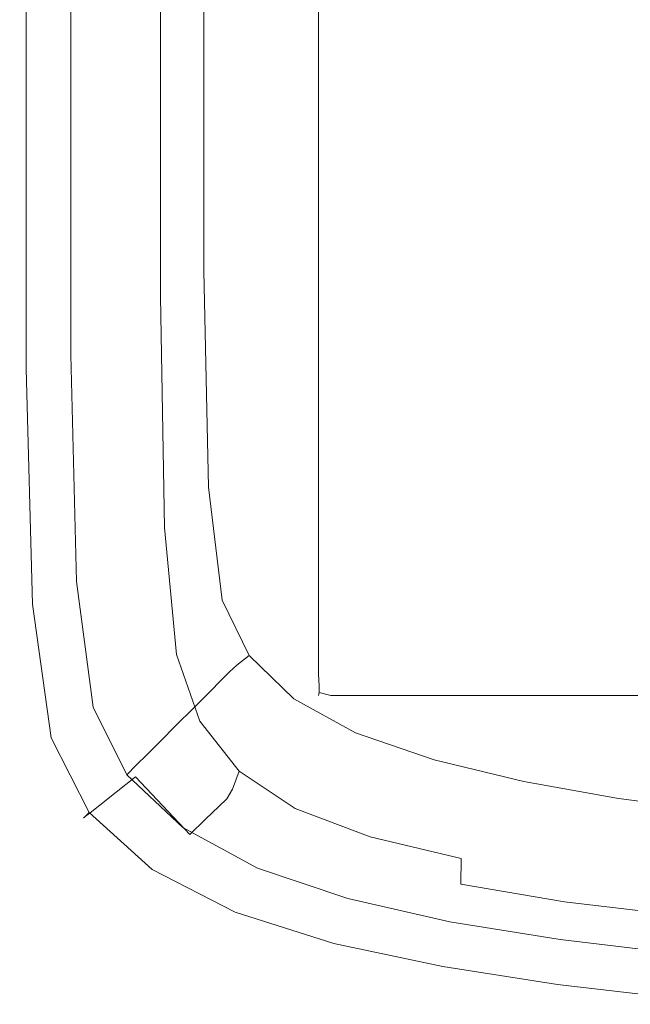
# Model space of a CAD drawing. Extents: x -5 to 305, y -480 to 0.
# Drawn here: x -3 to 35, y -479 to -419 of the extents above; entities that cross this region are included whole.
import ezdxf

# ---------------------------------------------------------------- set-up
doc = ezdxf.new("R2010")
doc.units = 0
doc.header["$LTSCALE"] = 500
doc.header["$MEASUREMENT"] = 0
doc.layers.add('PEKA_CARGO_TWORZYWO', color=7, linetype='Continuous')

msp = doc.modelspace()

# ---------------------------------------------------------------- linework, layer by layer
at = {"layer": 'PEKA_CARGO_TWORZYWO', "lineweight": 0}
for points, invisible_edges in [([(15, -458.5, 34), (15, -458.5, 41), (15, -21.5, 41), (15, -21.5, 34)], 15), ([(15.2, -21.5, 33.251), (15.2, -458.5, 33.251), (15, -458.5, 34), (15, -21.5, 34)], 15), ([(15.2, -458.5, 41.749), (15.2, -21.5, 41.749), (15, -21.5, 41), (15, -458.5, 41)], 15), ([(15.751, -21.5, 32.7), (15.751, -458.5, 32.7), (15.2, -458.5, 33.251), (15.2, -21.5, 33.251)], 15), ([(15.751, -458.5, 42.3), (15.751, -21.5, 42.3), (15.2, -21.5, 41.749), (15.2, -458.5, 41.749)], 15), ([(16.5, -21.5, 32.5), (16.5, -458.5, 32.5), (15.751, -458.5, 32.7), (15.751, -21.5, 32.7)], 11), ([(16.5, -458.5, 42.5), (16.5, -21.5, 42.5), (15.751, -21.5, 42.3), (15.751, -458.5, 42.3)], 11), ([(123.5, -21.5, 42.5), (16.5, -21.5, 42.5), (16.5, -458.5, 42.5), (123.5, -458.5, 42.5)], 15), ([(16.5, -21.5, 32.5), (123.5, -21.5, 32.5), (123.5, -458.5, 32.5), (16.5, -458.5, 32.5)], 15), ([(7.734, -433.86, 47.891), (7.734, -411.959, 47.891), (7.188, -412.139, 53.281), (7.188, -434.043, 53.281)], 15), ([(7.734, -433.86, 47.891), (8.75, -433.896, 45.781), (8.75, -411.948, 45.781), (7.734, -411.959, 47.891)], 13), ([(8.75, -433.896, 45.781), (10.625, -434.116, 45.391), (10.625, -412.058, 45.391), (8.75, -411.948, 45.781)], 15), ([(5.938, -435.215, 80.156), (6.719, -434.482, 63.516), (6.719, -412.534, 63.516), (5.938, -413.193, 80.156)], 15), ([(7.188, -434.043, 53.281), (7.188, -412.139, 53.281), (6.719, -412.534, 63.516), (6.719, -434.482, 63.516)], 15), ([(13.75, -434.482, 45.156), (13.75, -412.241, 45.156), (10.625, -412.058, 45.391), (10.625, -434.116, 45.391)], 15), ([(17.891, -434.934, 45.039), (17.891, -412.467, 45.039), (13.75, -412.241, 45.156), (13.75, -434.482, 45.156)], 15), ([(17.891, -434.934, 45.039), (22.813, -435.41, 45), (22.813, -412.705, 45), (17.891, -412.467, 45.039)], 15), ([(4.531, -435.605, 48.438), (3.828, -436.045, 55.156), (3.828, -413.315, 55.156), (4.531, -412.92, 48.438)], 15), ([(5.156, -435.422, 44.805), (4.531, -435.605, 48.438), (4.531, -412.92, 48.438), (5.156, -412.74, 44.805)], 15), ([(4.961, -436.106, 99.961), (5.938, -435.215, 80.156), (5.938, -413.193, 80.156), (4.961, -413.991, 99.961)], 15), ([(5.156, -435.422, 44.805), (5.156, -412.74, 44.805), (6.094, -412.729, 43.281), (6.094, -435.459, 43.281)], 11), ([(6.094, -435.459, 43.281), (6.094, -412.729, 43.281), (7.734, -412.839, 42.891), (7.734, -435.679, 42.891)], 15), ([(10.469, -436.045, 42.656), (7.734, -435.679, 42.891), (7.734, -412.839, 42.891), (10.469, -413.022, 42.656)], 15), ([(14.219, -436.497, 42.539), (10.469, -436.045, 42.656), (10.469, -413.022, 42.656), (14.219, -413.248, 42.539)], 15), ([(22.813, -435.41, 45), (28.281, -435.85, 45), (28.281, -412.925, 45), (22.813, -412.705, 45)], 15), ([(34.063, -436.191, 45), (34.063, -413.096, 45), (28.281, -412.925, 45), (28.281, -435.85, 45)], 15), ([(39.961, -436.448, 45), (39.961, -413.224, 45), (34.063, -413.096, 45), (34.063, -436.191, 45)], 15), ([(2.656, -436.777, 65.938), (2.656, -413.975, 65.938), (3.828, -413.315, 55.156), (3.828, -436.045, 55.156)], 15), ([(14.219, -436.497, 42.539), (14.219, -413.248, 42.539), (18.906, -413.486, 42.5), (18.906, -436.973, 42.5)], 15), ([(18.906, -436.973, 42.5), (18.906, -413.486, 42.5), (24.453, -413.706, 42.5), (24.453, -437.412, 42.5)], 15), ([(30.781, -437.754, 42.5), (24.453, -437.412, 42.5), (24.453, -413.706, 42.5), (30.781, -413.877, 42.5)], 15), ([(1.25, -437.656, 79.297), (1.25, -414.766, 79.297), (2.656, -413.975, 65.938), (2.656, -436.777, 65.938)], 15), ([(4.961, -436.106, 99.961), (4.961, -413.991, 99.961), (3.906, -414.8, 119.688), (3.906, -437.021, 119.688)], 15), ([(37.5, -438.01, 42.5), (30.781, -437.754, 42.5), (30.781, -413.877, 42.5), (37.5, -414.005, 42.5)], 15), ([(1.25, -437.656, 79.297), (-0.156, -438.535, 93.75), (-0.156, -415.557, 93.75), (1.25, -414.766, 79.297)], 15), ([(3.906, -437.021, 119.688), (3.906, -414.8, 119.688), (2.891, -415.496, 136.094), (2.891, -437.827, 136.094)], 15), ([(-0.156, -438.535, 93.75), (-1.328, -439.268, 107.812), (-1.328, -416.216, 107.812), (-0.156, -415.557, 93.75)], 15), ([(2.031, -438.389, 145.937), (2.891, -437.827, 136.094), (2.891, -415.496, 136.094), (2.031, -415.952, 145.937)], 15), ([(1.289, -438.767, 150.859), (2.031, -438.389, 145.937), (2.031, -415.952, 145.937), (1.289, -416.229, 150.859)], 15), ([(-2.383, -439.927, 130.234), (-2.383, -416.809, 130.234), (-2.031, -416.611, 120), (-2.031, -439.707, 120)], 15), ([(-1.719, -439.756, 152.344), (-1.719, -416.753, 152.344), (-2.109, -416.814, 152.109), (-2.109, -439.878, 152.109)], 15), ([(-2.031, -439.707, 120), (-2.031, -416.611, 120), (-1.328, -416.216, 107.812), (-1.328, -439.268, 107.812)], 15), ([(-1.211, -439.597, 152.461), (-1.211, -416.674, 152.461), (-1.719, -416.753, 152.344), (-1.719, -439.756, 152.344)], 15), ([(-1.211, -439.597, 152.461), (-0.625, -439.414, 152.5), (-0.625, -416.582, 152.5), (-1.211, -416.674, 152.461)], 15), ([(-0.625, -439.414, 152.5), (0, -439.219, 152.5), (0, -416.484, 152.5), (-0.625, -416.582, 152.5)], 15), ([(0.625, -439.023, 152.5), (0.625, -416.387, 152.5), (0, -416.484, 152.5), (0, -439.219, 152.5)], 15), ([(1.289, -438.767, 150.859), (1.289, -416.229, 150.859), (0.625, -416.387, 152.5), (0.625, -439.023, 152.5)], 11), ([(-2.383, -439.927, 130.234), (-2.5, -440, 138.437), (-2.5, -416.875, 138.437), (-2.383, -416.809, 130.234)], 15), ([(-2.461, -439.988, 150.664), (-2.461, -416.869, 150.664), (-2.5, -416.875, 148.437), (-2.5, -440, 148.437)], 15), ([(-2.5, -440, 148.437), (-2.5, -416.875, 148.437), (-2.5, -416.875, 144.531), (-2.5, -440, 144.531)], 15), ([(-2.5, -440, 138.437), (-2.5, -440, 144.531), (-2.5, -416.875, 144.531), (-2.5, -416.875, 138.437)], 15), ([(-2.461, -439.988, 150.664), (-2.344, -439.951, 151.719), (-2.344, -416.851, 151.719), (-2.461, -416.869, 150.664)], 15), ([(-2.344, -439.951, 151.719), (-2.109, -439.878, 152.109), (-2.109, -416.814, 152.109), (-2.344, -416.851, 151.719)], 13), ([(7.5, -447.3, 53.281), (7.188, -434.043, 53.281), (6.719, -434.482, 63.516), (7.031, -447.761, 63.516)], 15), ([(8.038, -447.093, 47.894), (7.734, -433.86, 47.891), (7.188, -434.043, 53.281), (7.5, -447.3, 53.281)], 15), ([(8.038, -447.093, 47.894), (9.028, -447.086, 45.796), (8.75, -433.896, 45.781), (7.734, -433.86, 47.891)], 13), ([(9.028, -447.086, 45.796), (10.846, -447.353, 45.418), (10.625, -434.116, 45.391), (8.75, -433.896, 45.781)], 15), ([(13.872, -447.965, 45.191), (13.75, -434.482, 45.156), (10.625, -434.116, 45.391), (10.846, -447.353, 45.418)], 15), ([(6.25, -448.53, 80.156), (7.031, -447.761, 63.516), (6.719, -434.482, 63.516), (5.938, -435.215, 80.156)], 15), ([(17.921, -448.749, 45.077), (17.891, -434.934, 45.039), (13.75, -434.482, 45.156), (13.872, -447.965, 45.191)], 15), ([(5.274, -449.473, 99.961), (6.25, -448.53, 80.156), (5.938, -435.215, 80.156), (4.961, -436.106, 99.961)], 15), ([(17.921, -448.749, 45.077), (22.813, -449.531, 45.039), (22.813, -435.41, 45), (17.891, -434.934, 45.039)], 15), ([(22.813, -449.531, 45.039), (28.281, -450.234, 45.039), (28.281, -435.85, 45), (22.813, -435.41, 45)], 15), ([(4.812, -449.8, 48.438), (4.12, -450.261, 55.156), (3.828, -436.045, 55.156), (4.531, -435.605, 48.438)], 15), ([(5.424, -449.585, 44.808), (4.812, -449.8, 48.438), (4.531, -435.605, 48.438), (5.156, -435.422, 44.805)], 15), ([(5.424, -449.585, 44.808), (5.156, -435.422, 44.805), (6.094, -435.459, 43.281), (6.337, -449.556, 43.296)], 11), ([(6.337, -449.556, 43.296), (6.094, -435.459, 43.281), (7.734, -435.679, 42.891), (7.928, -449.808, 42.918)], 15), ([(10.575, -450.435, 42.691), (7.928, -449.808, 42.918), (7.734, -435.679, 42.891), (10.469, -436.045, 42.656)], 15), ([(34.063, -450.781, 45.039), (34.063, -436.191, 45), (28.281, -435.85, 45), (28.281, -450.234, 45.039)], 15), ([(2.966, -451.03, 65.938), (2.656, -436.777, 65.938), (3.828, -436.045, 55.156), (4.12, -450.261, 55.156)], 15), ([(5.274, -449.473, 99.961), (4.961, -436.106, 99.961), (3.906, -437.021, 119.688), (4.221, -450.454, 119.688)], 15), ([(14.245, -451.241, 42.577), (10.575, -450.435, 42.691), (10.469, -436.045, 42.656), (14.219, -436.497, 42.539)], 15), ([(14.245, -451.241, 42.577), (14.219, -436.497, 42.539), (18.906, -436.973, 42.5), (18.906, -452.031, 42.539)], 15), ([(39.961, -451.191, 45.039), (39.961, -436.448, 45), (34.063, -436.191, 45), (34.063, -450.781, 45.039)], 15), ([(1.582, -451.953, 79.297), (1.25, -437.656, 79.297), (2.656, -436.777, 65.938), (2.966, -451.03, 65.938)], 15), ([(4.221, -450.454, 119.688), (3.906, -437.021, 119.688), (2.891, -437.827, 136.094), (3.209, -451.34, 136.094)], 15), ([(18.906, -452.031, 42.539), (18.906, -436.973, 42.5), (24.453, -437.412, 42.5), (24.453, -452.734, 42.539)], 15), ([(1.582, -451.953, 79.297), (0.198, -452.876, 93.75), (-0.156, -438.535, 93.75), (1.25, -437.656, 79.297)], 15), ([(30.781, -453.281, 42.539), (24.453, -452.734, 42.539), (24.453, -437.412, 42.5), (30.781, -437.754, 42.5)], 15), ([(37.5, -453.691, 42.539), (30.781, -453.281, 42.539), (30.781, -437.754, 42.5), (37.5, -438.01, 42.5)], 15), ([(1.622, -452.482, 150.859), (2.356, -451.997, 145.937), (2.031, -438.389, 145.937), (1.289, -438.767, 150.859)], 15), ([(2.356, -451.997, 145.937), (3.209, -451.34, 136.094), (2.891, -437.827, 136.094), (2.031, -438.389, 145.937)], 15), ([(0.198, -452.876, 93.75), (-0.956, -453.645, 107.812), (-1.328, -439.268, 107.812), (-0.156, -438.535, 93.75)], 15), ([(1.622, -452.482, 150.859), (1.289, -438.767, 150.859), (0.625, -439.023, 152.5), (0.967, -452.852, 152.5)], 11), ([(-1.648, -454.106, 120), (-2.031, -439.707, 120), (-1.328, -439.268, 107.812), (-0.956, -453.645, 107.812)], 15), ([(-0.84, -453.77, 152.461), (-1.211, -439.597, 152.461), (-1.719, -439.756, 152.344), (-1.34, -454.023, 152.344)], 15), ([(-0.84, -453.77, 152.461), (-0.264, -453.477, 152.5), (-0.625, -439.414, 152.5), (-1.211, -439.597, 152.461)], 15), ([(-0.264, -453.477, 152.5), (0.352, -453.164, 152.5), (0, -439.219, 152.5), (-0.625, -439.414, 152.5)], 15), ([(0.967, -452.852, 152.5), (0.625, -439.023, 152.5), (0, -439.219, 152.5), (0.352, -453.164, 152.5)], 15), ([(-1.994, -454.337, 130.234), (-2.109, -454.414, 138.437), (-2.5, -440, 138.437), (-2.383, -439.927, 130.234)], 15), ([(-2.071, -454.395, 150.664), (-2.461, -439.988, 150.664), (-2.5, -440, 148.437), (-2.109, -454.414, 148.437)], 15), ([(-2.109, -454.414, 148.437), (-2.5, -440, 148.437), (-2.5, -440, 144.531), (-2.109, -454.414, 144.531)], 15), ([(-2.109, -454.414, 138.437), (-2.109, -454.414, 144.531), (-2.5, -440, 144.531), (-2.5, -440, 138.437)], 15), ([(-2.071, -454.395, 150.664), (-1.956, -454.336, 151.719), (-2.344, -439.951, 151.719), (-2.461, -439.988, 150.664)], 15), ([(-1.994, -454.337, 130.234), (-2.383, -439.927, 130.234), (-2.031, -439.707, 120), (-1.648, -454.106, 120)], 15), ([(-1.956, -454.336, 151.719), (-1.725, -454.219, 152.109), (-2.109, -439.878, 152.109), (-2.344, -439.951, 151.719)], 13), ([(-1.34, -454.023, 152.344), (-1.719, -439.756, 152.344), (-2.109, -439.878, 152.109), (-1.725, -454.219, 152.109)], 15), ([(7.5, -447.3, 53.281), (7.031, -447.761, 63.516), (7.969, -455, 63.516), (8.438, -454.531, 53.281)], 15), ([(8.038, -447.093, 47.894), (7.5, -447.3, 53.281), (8.438, -454.531, 53.281), (8.95, -454.237, 47.906)], 15), ([(8.038, -447.093, 47.894), (8.95, -454.237, 47.906), (9.861, -453.98, 45.842), (9.028, -447.086, 45.796)], 11), ([(9.028, -447.086, 45.796), (9.861, -453.98, 45.842), (11.51, -454.124, 45.501), (10.846, -447.353, 45.418)], 15), ([(13.872, -447.965, 45.191), (10.846, -447.353, 45.418), (11.51, -454.124, 45.501), (14.236, -455.035, 45.295)], 15), ([(6.25, -448.53, 80.156), (7.188, -455.781, 80.156), (7.969, -455, 63.516), (7.031, -447.761, 63.516)], 15), ([(17.921, -448.749, 45.077), (13.872, -447.965, 45.191), (14.236, -455.035, 45.295), (18.012, -456.273, 45.191)], 15), ([(5.274, -449.473, 99.961), (6.213, -456.746, 99.961), (7.188, -455.781, 80.156), (6.25, -448.53, 80.156)], 15), ([(17.921, -448.749, 45.077), (18.012, -456.273, 45.191), (22.813, -457.402, 45.156), (22.813, -449.531, 45.039)], 15), ([(4.812, -449.8, 48.438), (5.654, -457.969, 48.438), (4.995, -458.438, 55.156), (4.12, -450.261, 55.156)], 15), ([(5.274, -449.473, 99.961), (4.221, -450.454, 119.688), (5.166, -457.764, 119.688), (6.213, -456.746, 99.961)], 15), ([(5.424, -449.585, 44.808), (6.227, -457.644, 44.82), (5.654, -457.969, 48.438), (4.812, -449.8, 48.438)], 15), ([(5.424, -449.585, 44.808), (6.337, -449.556, 43.296), (7.066, -457.296, 43.342), (6.227, -457.644, 44.82)], 13), ([(6.337, -449.556, 43.296), (7.928, -449.808, 42.918), (8.509, -457.38, 43.001), (7.066, -457.296, 43.342)], 15), ([(10.575, -450.435, 42.691), (10.894, -458.351, 42.795), (8.509, -457.38, 43.001), (7.928, -449.808, 42.918)], 15), ([(22.813, -449.531, 45.039), (22.813, -457.402, 45.156), (28.281, -458.369, 45.156), (28.281, -450.234, 45.039)], 15), ([(2.966, -451.03, 65.938), (4.12, -450.261, 55.156), (4.995, -458.438, 55.156), (3.896, -459.219, 65.937)], 15), ([(34.063, -450.781, 45.039), (28.281, -450.234, 45.039), (28.281, -458.369, 45.156), (34.063, -459.121, 45.156)], 15), ([(1.582, -451.953, 79.297), (2.966, -451.03, 65.938), (3.896, -459.219, 65.937), (2.578, -460.156, 79.297)], 15), ([(4.221, -450.454, 119.688), (3.209, -451.34, 136.094), (4.165, -458.706, 136.094), (5.166, -457.764, 119.688)], 15), ([(14.245, -451.241, 42.577), (14.325, -459.68, 42.691), (10.894, -458.351, 42.795), (10.575, -450.435, 42.691)], 15), ([(39.961, -451.191, 45.039), (34.063, -450.781, 45.039), (34.063, -459.121, 45.156), (39.961, -459.685, 45.156)], 15), ([(2.356, -451.997, 145.937), (3.33, -459.443, 145.937), (4.165, -458.706, 136.094), (3.209, -451.34, 136.094)], 15), ([(14.245, -451.241, 42.577), (18.906, -452.031, 42.539), (18.906, -460.84, 42.656), (14.325, -459.68, 42.691)], 15), ([(1.582, -451.953, 79.297), (2.578, -460.156, 79.297), (1.26, -461.094, 93.75), (0.198, -452.876, 93.75)], 15), ([(1.622, -452.482, 150.859), (2.62, -460.027, 150.859), (3.33, -459.443, 145.937), (2.356, -451.997, 145.937)], 15), ([(18.906, -452.031, 42.539), (24.453, -452.734, 42.539), (24.453, -461.807, 42.656), (18.906, -460.84, 42.656)], 15), ([(1.622, -452.482, 150.859), (0.967, -452.852, 152.5), (1.992, -460.508, 152.5), (2.62, -460.027, 150.859)], 13), ([(30.781, -453.281, 42.539), (30.781, -462.559, 42.656), (24.453, -461.807, 42.656), (24.453, -452.734, 42.539)], 15), ([(0.198, -452.876, 93.75), (1.26, -461.094, 93.75), (0.161, -461.875, 107.812), (-0.956, -453.645, 107.812)], 15), ([(-0.264, -453.477, 152.5), (0.82, -461.367, 152.5), (1.406, -460.938, 152.5), (0.352, -453.164, 152.5)], 15), ([(0.967, -452.852, 152.5), (0.352, -453.164, 152.5), (1.406, -460.938, 152.5), (1.992, -460.508, 152.5)], 15), ([(37.5, -453.691, 42.539), (37.5, -463.123, 42.656), (30.781, -462.559, 42.656), (30.781, -453.281, 42.539)], 15), ([(-1.34, -454.023, 152.344), (-1.725, -454.219, 152.109), (-0.571, -462.388, 152.109), (-0.205, -462.119, 152.344)], 15), ([(-1.648, -454.106, 120), (-0.956, -453.645, 107.812), (0.161, -461.875, 107.812), (-0.498, -462.344, 120)], 15), ([(-0.84, -453.77, 152.461), (-1.34, -454.023, 152.344), (-0.205, -462.119, 152.344), (0.271, -461.77, 152.461)], 15), ([(-0.84, -453.77, 152.461), (0.271, -461.77, 152.461), (0.82, -461.367, 152.5), (-0.264, -453.477, 152.5)], 15), ([(8.95, -454.237, 47.906), (10.768, -457.952, 47.913), (11.51, -457.357, 45.872), (9.861, -453.98, 45.842)], 11), ([(9.861, -453.98, 45.842), (11.51, -457.357, 45.872), (12.407, -456.638, 45.613), (11.51, -454.124, 45.501)], 15), ([(-1.994, -454.337, 130.234), (-0.828, -462.578, 130.234), (-0.938, -462.656, 138.437), (-2.109, -454.414, 138.437)], 15), ([(-2.071, -454.395, 150.664), (-2.109, -454.414, 148.437), (-0.938, -462.656, 148.437), (-0.901, -462.629, 150.664)], 15), ([(-2.109, -454.414, 148.437), (-2.109, -454.414, 144.531), (-0.938, -462.656, 144.531), (-0.938, -462.656, 148.437)], 15), ([(-2.109, -454.414, 138.437), (-0.938, -462.656, 138.437), (-0.938, -462.656, 144.531), (-2.109, -454.414, 144.531)], 15), ([(-2.071, -454.395, 150.664), (-0.901, -462.629, 150.664), (-0.791, -462.549, 151.719), (-1.956, -454.336, 151.719)], 15), ([(-1.994, -454.337, 130.234), (-1.648, -454.106, 120), (-0.498, -462.344, 120), (-0.828, -462.578, 130.234)], 15), ([(-1.956, -454.336, 151.719), (-0.791, -462.549, 151.719), (-0.571, -462.388, 152.109), (-1.725, -454.219, 152.109)], 11), ([(8.438, -454.531, 53.281), (7.969, -455, 63.516), (9.844, -458.828, 63.516), (10.313, -458.359, 53.281)], 15), ([(8.95, -454.237, 47.906), (8.438, -454.531, 53.281), (10.313, -458.359, 53.281), (10.768, -457.952, 47.913)], 15), ([(14.236, -455.035, 45.295), (11.51, -454.124, 45.501), (12.407, -456.638, 45.613), (14.479, -458.206, 45.501)], 15), ([(7.188, -455.781, 80.156), (9.062, -459.609, 80.156), (9.844, -458.828, 63.516), (7.969, -455, 63.516)], 13), ([(18.012, -456.273, 45.191), (14.236, -455.035, 45.295), (14.479, -458.206, 45.501), (18.073, -459.91, 45.418)], 15), ([(6.213, -456.746, 99.961), (8.092, -460.58, 99.961), (9.062, -459.609, 80.156), (7.188, -455.781, 80.156)], 13), ([(18.012, -456.273, 45.191), (18.073, -459.91, 45.418), (22.813, -461.357, 45.391), (22.813, -457.402, 45.156)], 15), ([(6.213, -456.746, 99.961), (5.166, -457.764, 119.688), (7.056, -461.616, 119.688), (8.092, -460.58, 99.961)], 11), ([(14.236, -459.996, 45.842), (14.479, -458.206, 45.501), (12.407, -456.638, 45.613), (11.51, -457.357, 45.872)], 15), ([(6.227, -457.644, 44.82), (7.066, -457.296, 43.342), (8.509, -461.354, 43.372), (7.829, -462.116, 44.827)], 13), ([(7.066, -457.296, 43.342), (8.509, -457.38, 43.001), (9.294, -460.411, 43.113), (8.509, -461.354, 43.372)], 15), ([(10.894, -458.351, 42.795), (11.107, -462.204, 43.001), (9.294, -460.411, 43.113), (8.509, -457.38, 43.001)], 15), ([(13.793, -460.897, 47.906), (14.236, -459.996, 45.842), (11.51, -457.357, 45.872), (10.768, -457.952, 47.913)], 9), ([(22.813, -457.402, 45.156), (22.813, -461.357, 45.391), (28.281, -462.544, 45.391), (28.281, -458.369, 45.156)], 15), ([(5.166, -457.764, 119.688), (4.165, -458.706, 136.094), (6.077, -462.595, 136.094), (7.056, -461.616, 119.688)], 11), ([(5.654, -457.969, 48.438), (7.339, -462.578, 48.438), (6.746, -463.047, 55.156), (4.995, -458.438, 55.156)], 15), ([(6.227, -457.644, 44.82), (7.829, -462.116, 44.827), (7.339, -462.578, 48.438), (5.654, -457.969, 48.438)], 15), ([(13.793, -460.897, 47.906), (10.768, -457.952, 47.913), (10.313, -458.359, 53.281), (13.438, -461.406, 53.281)], 13), ([(18.012, -462.064, 45.796), (18.073, -459.91, 45.418), (14.479, -458.206, 45.501), (14.236, -459.996, 45.842)], 15), ([(3.33, -459.443, 145.937), (5.278, -463.394, 145.937), (6.077, -462.595, 136.094), (4.165, -458.706, 136.094)], 13), ([(3.896, -459.219, 65.937), (4.995, -458.438, 55.156), (6.746, -463.047, 55.156), (5.757, -463.828, 65.938)], 15), ([(12.188, -462.656, 80.156), (12.969, -461.875, 63.516), (9.844, -458.828, 63.516), (9.062, -459.609, 80.156)], 15), ([(13.438, -461.406, 53.281), (10.313, -458.359, 53.281), (9.844, -458.828, 63.516), (12.969, -461.875, 63.516)], 13), ([(14.325, -459.68, 42.691), (14.378, -464.074, 42.918), (11.107, -462.204, 43.001), (10.894, -458.351, 42.795)], 15), ([(15, -458.5, 34), (15.2, -458.5, 33.251), (15.395, -459.217, 33.283), (15.2, -459.249, 34)], 15), ([(15, -458.5, 41), (15.2, -459.249, 41), (15.395, -459.217, 41.717), (15.2, -458.5, 41.749)], 15), ([(15.2, -459.249, 34), (15.2, -459.249, 41), (15, -458.5, 41), (15, -458.5, 34)], 15), ([(15.2, -458.5, 33.251), (15.751, -458.5, 32.7), (15.783, -459.217, 32.895), (15.395, -459.217, 33.283)], 15), ([(15.751, -458.5, 42.3), (15.2, -458.5, 41.749), (15.395, -459.217, 41.717), (15.783, -459.217, 42.105)], 15), ([(16.5, -458.5, 32.5), (16.5, -459.249, 32.7), (15.783, -459.217, 32.895), (15.751, -458.5, 32.7)], 11), ([(16.5, -458.5, 42.5), (15.751, -458.5, 42.3), (15.783, -459.217, 42.105), (16.5, -459.249, 42.3)], 13), ([(16.5, -458.5, 32.5), (123.5, -458.5, 32.5), (123.5, -459.249, 32.7), (16.5, -459.249, 32.7)], 15), ([(123.5, -458.5, 42.5), (16.5, -458.5, 42.5), (16.5, -459.249, 42.3), (123.5, -459.249, 42.3)], 15), ([(34.063, -459.121, 45.156), (28.281, -458.369, 45.156), (28.281, -462.544, 45.391), (34.063, -463.467, 45.391)], 15), ([(2.578, -460.156, 79.297), (3.896, -459.219, 65.937), (5.757, -463.828, 65.938), (4.57, -464.766, 79.297)], 15), ([(15.751, -459.8, 34), (15.2, -459.249, 34), (15.395, -459.217, 33.283), (15.783, -459.605, 33.283)], 15), ([(15.2, -459.249, 41), (15.751, -459.8, 41), (15.783, -459.605, 41.717), (15.395, -459.217, 41.717)], 15), ([(15.751, -459.8, 34), (15.751, -459.8, 41), (15.2, -459.249, 41), (15.2, -459.249, 34)], 15), ([(15.395, -459.217, 33.283), (15.783, -459.217, 32.895), (15.783, -459.605, 33.283), (15.395, -459.217, 33.283)], 15), ([(15.395, -459.217, 41.717), (15.783, -459.605, 41.717), (15.783, -459.217, 42.105), (15.395, -459.217, 41.717)], 15), ([(16.5, -459.249, 32.7), (16.5, -459.8, 33.251), (15.783, -459.605, 33.283), (15.783, -459.217, 32.895)], 9), ([(16.5, -459.8, 41.749), (16.5, -459.249, 42.3), (15.783, -459.217, 42.105), (15.783, -459.605, 41.717)], 11), ([(16.5, -459.249, 32.7), (123.5, -459.249, 32.7), (123.5, -459.8, 33.251), (16.5, -459.8, 33.251)], 11), ([(123.5, -459.249, 42.3), (16.5, -459.249, 42.3), (16.5, -459.8, 41.749), (123.5, -459.8, 41.749)], 11), ([(39.961, -459.685, 45.156), (34.063, -459.121, 45.156), (34.063, -463.467, 45.391), (39.961, -464.159, 45.391)], 15), ([(2.62, -460.027, 150.859), (1.992, -460.508, 152.5), (4.043, -464.629, 152.5), (4.615, -464.056, 150.859)], 9), ([(2.62, -460.027, 150.859), (4.615, -464.056, 150.859), (5.278, -463.394, 145.937), (3.33, -459.443, 145.937)], 13), ([(11.223, -463.63, 99.961), (12.188, -462.656, 80.156), (9.062, -459.609, 80.156), (8.092, -460.58, 99.961)], 15), ([(17.844, -463.202, 47.894), (18.012, -462.064, 45.796), (14.236, -459.996, 45.842), (13.793, -460.897, 47.906)], 13), ([(14.325, -459.68, 42.691), (18.906, -460.84, 42.656), (18.906, -465.576, 42.891), (14.378, -464.074, 42.918)], 15), ([(16.5, -460, 34), (15.751, -459.8, 34), (15.783, -459.605, 33.283), (16.5, -459.8, 33.251)], 13), ([(16.5, -460, 41), (16.5, -459.8, 41.749), (15.783, -459.605, 41.717), (15.751, -459.8, 41)], 9), ([(16.5, -460, 34), (16.5, -460, 41), (15.751, -459.8, 41), (15.751, -459.8, 34)], 11), ([(16.5, -459.8, 33.251), (123.5, -459.8, 33.251), (123.5, -460, 34), (16.5, -460, 34)], 15), ([(123.5, -459.8, 41.749), (16.5, -459.8, 41.749), (16.5, -460, 41), (123.5, -460, 41)], 15), ([(123.5, -460, 34), (123.5, -460, 41), (16.5, -460, 41), (16.5, -460, 34)], 15), ([(18.012, -462.064, 45.796), (22.813, -463.73, 45.781), (22.813, -461.357, 45.391), (18.073, -459.91, 45.418)], 15), ([(2.578, -460.156, 79.297), (4.57, -464.766, 79.297), (3.384, -465.703, 93.75), (1.26, -461.094, 93.75)], 13), ([(1.992, -460.508, 152.5), (1.406, -460.938, 152.5), (3.516, -465.156, 152.5), (4.043, -464.629, 152.5)], 15), ([(11.223, -463.63, 99.961), (8.092, -460.58, 99.961), (7.056, -461.616, 119.688), (10.205, -464.678, 119.688)], 15), ([(10.894, -464.405, 43.342), (8.509, -461.354, 43.372), (9.294, -460.411, 43.113), (11.107, -462.204, 43.001)], 15), ([(1.26, -461.094, 93.75), (3.384, -465.703, 93.75), (2.395, -466.484, 107.812), (0.161, -461.875, 107.812)], 13), ([(0.82, -461.367, 152.5), (2.988, -465.684, 152.5), (3.516, -465.156, 152.5), (1.406, -460.938, 152.5)], 15), ([(17.844, -463.202, 47.894), (13.793, -460.897, 47.906), (13.438, -461.406, 53.281), (17.583, -463.789, 53.281)], 15), ([(18.906, -460.84, 42.656), (24.453, -461.807, 42.656), (24.453, -466.763, 42.891), (18.906, -465.576, 42.891)], 15), ([(0.271, -461.77, 152.461), (-0.205, -462.119, 152.344), (2.065, -466.606, 152.344), (2.494, -466.178, 152.461)], 15), ([(0.271, -461.77, 152.461), (2.494, -466.178, 152.461), (2.988, -465.684, 152.5), (0.82, -461.367, 152.5)], 15), ([(10.205, -464.678, 119.688), (7.056, -461.616, 119.688), (6.077, -462.595, 136.094), (9.263, -465.679, 136.094)], 15), ([(10.495, -465.515, 44.82), (7.829, -462.116, 44.827), (8.509, -461.354, 43.372), (10.894, -464.405, 43.342)], 11), ([(17.583, -463.789, 53.281), (13.438, -461.406, 53.281), (12.969, -461.875, 63.516), (17.122, -464.258, 63.516)], 15), ([(22.813, -463.73, 45.781), (28.281, -465.049, 45.781), (28.281, -462.544, 45.391), (22.813, -461.357, 45.391)], 15), ([(30.781, -462.559, 42.656), (30.781, -467.686, 42.891), (24.453, -466.763, 42.891), (24.453, -461.807, 42.656)], 15), ([(-0.828, -462.578, 130.234), (-0.498, -462.344, 120), (1.802, -466.953, 120), (1.505, -467.187, 130.234)], 15), ([(-0.791, -462.549, 151.719), (1.538, -467.134, 151.719), (1.736, -466.936, 152.109), (-0.571, -462.388, 152.109)], 11), ([(-0.205, -462.119, 152.344), (-0.571, -462.388, 152.109), (1.736, -466.936, 152.109), (2.065, -466.606, 152.344)], 15), ([(-0.498, -462.344, 120), (0.161, -461.875, 107.812), (2.395, -466.484, 107.812), (1.802, -466.953, 120)], 15), ([(10.495, -465.515, 44.82), (10.146, -466.094, 48.438), (7.339, -462.578, 48.438), (7.829, -462.116, 44.827)], 15), ([(14.325, -466.682, 43.296), (10.894, -464.405, 43.342), (11.107, -462.204, 43.001), (14.378, -464.074, 42.918)], 15), ([(16.353, -465.039, 80.156), (17.122, -464.258, 63.516), (12.969, -461.875, 63.516), (12.188, -462.656, 80.156)], 15), ([(17.844, -463.202, 47.894), (22.739, -464.995, 47.891), (22.813, -463.73, 45.781), (18.012, -462.064, 45.796)], 11), ([(-0.828, -462.578, 130.234), (1.505, -467.187, 130.234), (1.406, -467.266, 138.437), (-0.938, -462.656, 138.437)], 15), ([(-0.901, -462.629, 150.664), (-0.938, -462.656, 148.437), (1.406, -467.266, 148.437), (1.439, -467.233, 150.664)], 15), ([(-0.938, -462.656, 148.437), (-0.938, -462.656, 144.531), (1.406, -467.266, 144.531), (1.406, -467.266, 148.437)], 15), ([(-0.938, -462.656, 138.437), (1.406, -467.266, 138.437), (1.406, -467.266, 144.531), (-0.938, -462.656, 144.531)], 15), ([(-0.901, -462.629, 150.664), (1.439, -467.233, 150.664), (1.538, -467.134, 151.719), (-0.791, -462.549, 151.719)], 15), ([(8.525, -466.514, 145.937), (9.263, -465.679, 136.094), (6.077, -462.595, 136.094), (5.278, -463.394, 145.937)], 15), ([(10.146, -466.094, 48.438), (9.663, -466.562, 55.156), (6.746, -463.047, 55.156), (7.339, -462.578, 48.438)], 15), ([(15.41, -466.015, 99.961), (16.353, -465.039, 80.156), (12.188, -462.656, 80.156), (11.223, -463.63, 99.961)], 15), ([(34.063, -466.074, 45.781), (34.063, -463.467, 45.391), (28.281, -462.544, 45.391), (28.281, -465.049, 45.781)], 15), ([(37.5, -463.123, 42.656), (37.5, -468.378, 42.891), (30.781, -467.686, 42.891), (30.781, -462.559, 42.656)], 15), ([(7.942, -467.224, 150.859), (8.525, -466.514, 145.937), (5.278, -463.394, 145.937), (4.615, -464.056, 150.859)], 15), ([(8.857, -467.344, 65.938), (5.757, -463.828, 65.938), (6.746, -463.047, 55.156), (9.663, -466.562, 55.156)], 15), ([(15.41, -466.015, 99.961), (11.223, -463.63, 99.961), (10.205, -464.678, 119.688), (14.429, -467.068, 119.688)], 15), ([(17.844, -463.202, 47.894), (17.583, -463.789, 53.281), (22.52, -465.625, 53.281), (22.739, -464.995, 47.891)], 15), ([(39.961, -466.843, 45.781), (39.961, -464.159, 45.391), (34.063, -463.467, 45.391), (34.063, -466.074, 45.781)], 15), ([(7.942, -467.224, 150.859), (4.615, -464.056, 150.859), (4.043, -464.629, 152.5), (7.461, -467.852, 152.5)], 11), ([(7.891, -468.281, 79.297), (4.57, -464.766, 79.297), (5.757, -463.828, 65.938), (8.857, -467.344, 65.938)], 15), ([(14.325, -466.682, 43.296), (14.378, -464.074, 42.918), (18.906, -465.576, 42.891), (18.906, -468.418, 43.281)], 15), ([(17.583, -463.789, 53.281), (17.122, -464.258, 63.516), (22.08, -466.094, 63.516), (22.52, -465.625, 53.281)], 15), ([(22.739, -464.995, 47.891), (28.215, -466.379, 47.891), (28.281, -465.049, 45.781), (22.813, -463.73, 45.781)], 11), ([(7.891, -468.281, 79.297), (6.924, -469.219, 93.75), (3.384, -465.703, 93.75), (4.57, -464.766, 79.297)], 7), ([(7.461, -467.852, 152.5), (4.043, -464.629, 152.5), (3.516, -465.156, 152.5), (7.031, -468.438, 152.5)], 15), ([(14.429, -467.068, 119.688), (10.205, -464.678, 119.688), (9.263, -465.679, 136.094), (13.543, -468.08, 136.094)], 15), ([(14.187, -468.048, 44.808), (10.495, -465.515, 44.82), (10.894, -464.405, 43.342), (14.325, -466.682, 43.296)], 9), ([(16.353, -465.039, 80.156), (21.348, -466.875, 80.156), (22.08, -466.094, 63.516), (17.122, -464.258, 63.516)], 15), ([(6.602, -469.023, 152.5), (7.031, -468.438, 152.5), (3.516, -465.156, 152.5), (2.988, -465.684, 152.5)], 15), ([(15.41, -466.015, 99.961), (20.457, -467.852, 99.961), (21.348, -466.875, 80.156), (16.353, -465.039, 80.156)], 15), ([(22.739, -464.995, 47.891), (22.52, -465.625, 53.281), (28.018, -467.031, 53.281), (28.215, -466.379, 47.891)], 15), ([(34.009, -467.456, 47.891), (34.063, -466.074, 45.781), (28.281, -465.049, 45.781), (28.215, -466.379, 47.891)], 13), ([(6.924, -469.219, 93.75), (6.118, -470, 107.812), (2.395, -466.484, 107.812), (3.384, -465.703, 93.75)], 15), ([(6.199, -469.573, 152.461), (6.602, -469.023, 152.5), (2.988, -465.684, 152.5), (2.494, -466.178, 152.461)], 15), ([(12.886, -468.933, 145.937), (13.543, -468.08, 136.094), (9.263, -465.679, 136.094), (8.525, -466.514, 145.937)], 15), ([(14.187, -468.048, 44.808), (13.984, -468.711, 48.438), (10.146, -466.094, 48.438), (10.495, -465.515, 44.82)], 11), ([(15.41, -466.015, 99.961), (14.429, -467.068, 119.688), (19.541, -468.906, 119.688), (20.457, -467.852, 99.961)], 15), ([(18.906, -468.418, 43.281), (18.906, -465.576, 42.891), (24.453, -466.763, 42.891), (24.453, -469.736, 43.281)], 15), ([(22.52, -465.625, 53.281), (22.08, -466.094, 63.516), (27.622, -467.5, 63.516), (28.018, -467.031, 53.281)], 15), ([(5.85, -470.049, 152.344), (2.065, -466.606, 152.344), (1.736, -466.936, 152.109), (5.581, -470.415, 152.109)], 15), ([(5.635, -470.469, 120), (1.802, -466.953, 120), (2.395, -466.484, 107.812), (6.118, -470, 107.812)], 13), ([(6.199, -469.573, 152.461), (2.494, -466.178, 152.461), (2.065, -466.606, 152.344), (5.85, -470.049, 152.344)], 15), ([(12.401, -469.667, 150.859), (12.886, -468.933, 145.937), (8.525, -466.514, 145.937), (7.942, -467.224, 150.859)], 15), ([(13.047, -469.961, 65.938), (8.857, -467.344, 65.938), (9.663, -466.562, 55.156), (13.633, -469.18, 55.156)], 13), ([(13.984, -468.711, 48.438), (13.633, -469.18, 55.156), (9.663, -466.562, 55.156), (10.146, -466.094, 48.438)], 11), ([(21.348, -466.875, 80.156), (26.963, -468.281, 80.156), (27.622, -467.5, 63.516), (22.08, -466.094, 63.516)], 15), ([(34.009, -467.456, 47.891), (28.215, -466.379, 47.891), (28.018, -467.031, 53.281), (33.848, -468.125, 53.281)], 15), ([(39.922, -468.264, 47.891), (39.961, -466.843, 45.781), (34.063, -466.074, 45.781), (34.009, -467.456, 47.891)], 13), ([(5.393, -470.703, 130.234), (5.313, -470.781, 138.437), (1.406, -467.266, 138.437), (1.505, -467.187, 130.234)], 11), ([(5.339, -470.745, 150.664), (1.439, -467.233, 150.664), (1.406, -467.266, 148.437), (5.313, -470.781, 148.437)], 13), ([(5.339, -470.745, 150.664), (5.42, -470.635, 151.719), (1.538, -467.134, 151.719), (1.439, -467.233, 150.664)], 11), ([(5.393, -470.703, 130.234), (1.505, -467.187, 130.234), (1.802, -466.953, 120), (5.635, -470.469, 120)], 13), ([(5.42, -470.635, 151.719), (5.581, -470.415, 152.109), (1.736, -466.936, 152.109), (1.538, -467.134, 151.719)], 9), ([(12.401, -469.667, 150.859), (7.942, -467.224, 150.859), (7.461, -467.852, 152.5), (12.031, -470.322, 152.5)], 11), ([(14.429, -467.068, 119.688), (13.543, -468.08, 136.094), (18.735, -469.922, 136.094), (19.541, -468.906, 119.688)], 15), ([(14.187, -468.048, 44.808), (14.325, -466.682, 43.296), (18.906, -468.418, 43.281), (18.87, -469.917, 44.805)], 13), ([(20.457, -467.852, 99.961), (26.166, -469.258, 99.961), (26.963, -468.281, 80.156), (21.348, -466.875, 80.156)], 15), ([(30.781, -470.762, 43.281), (24.453, -469.736, 43.281), (24.453, -466.763, 42.891), (30.781, -467.686, 42.891)], 15), ([(33.848, -468.125, 53.281), (28.018, -467.031, 53.281), (27.622, -467.5, 63.516), (33.525, -468.594, 63.516)], 15), ([(5.313, -470.781, 148.437), (1.406, -467.266, 148.437), (1.406, -467.266, 144.531), (5.313, -470.781, 144.531)], 13), ([(5.313, -470.781, 138.437), (5.313, -470.781, 144.531), (1.406, -467.266, 144.531), (1.406, -467.266, 138.437)], 11), ([(12.344, -470.898, 79.297), (7.891, -468.281, 79.297), (8.857, -467.344, 65.938), (13.047, -469.961, 65.938)], 13), ([(32.988, -469.375, 80.156), (33.525, -468.594, 63.516), (27.622, -467.5, 63.516), (26.963, -468.281, 80.156)], 15), ([(37.5, -471.531, 43.281), (30.781, -470.762, 43.281), (30.781, -467.686, 42.891), (37.5, -468.378, 42.891)], 15), ([(39.922, -468.264, 47.891), (34.009, -467.456, 47.891), (33.848, -468.125, 53.281), (39.805, -468.945, 53.281)], 15), ([(11.406, -471.553, 152.5), (11.719, -470.938, 152.5), (7.031, -468.438, 152.5), (6.602, -469.023, 152.5)], 15), ([(12.344, -470.898, 79.297), (11.641, -471.836, 93.75), (6.924, -469.219, 93.75), (7.891, -468.281, 79.297)], 15), ([(12.031, -470.322, 152.5), (7.461, -467.852, 152.5), (7.031, -468.438, 152.5), (11.719, -470.938, 152.5)], 15), ([(12.886, -468.933, 145.937), (18.174, -470.781, 145.937), (18.735, -469.922, 136.094), (13.543, -468.08, 136.094)], 15), ([(14.187, -468.048, 44.808), (18.87, -469.917, 44.805), (18.76, -470.625, 48.438), (13.984, -468.711, 48.438)], 15), ([(18.87, -469.917, 44.805), (18.906, -468.418, 43.281), (24.453, -469.736, 43.281), (24.435, -471.301, 44.805)], 9), ([(20.457, -467.852, 99.961), (19.541, -468.906, 119.688), (25.356, -470.312, 119.688), (26.166, -469.258, 99.961)], 15), ([(32.341, -470.352, 99.961), (32.988, -469.375, 80.156), (26.963, -468.281, 80.156), (26.166, -469.258, 99.961)], 15), ([(39.805, -468.945, 53.281), (33.848, -468.125, 53.281), (33.525, -468.594, 63.516), (39.57, -469.414, 63.516)], 15), ([(11.113, -472.129, 152.461), (11.406, -471.553, 152.5), (6.602, -469.023, 152.5), (6.199, -469.573, 152.461)], 15), ([(12.401, -469.667, 150.859), (17.795, -471.523, 150.859), (18.174, -470.781, 145.937), (12.886, -468.933, 145.937)], 15), ([(13.984, -468.711, 48.438), (18.76, -470.625, 48.438), (18.54, -471.094, 55.156), (13.633, -469.18, 55.156)], 15), ([(19.541, -468.906, 119.688), (18.735, -469.922, 136.094), (24.661, -471.328, 136.094), (25.356, -470.312, 119.688)], 15), ([(39.18, -470.195, 80.156), (39.57, -469.414, 63.516), (33.525, -468.594, 63.516), (32.988, -469.375, 80.156)], 15), ([(11.113, -472.129, 152.461), (6.199, -469.573, 152.461), (5.85, -470.049, 152.344), (10.859, -472.629, 152.344)], 15), ([(11.641, -471.836, 93.75), (11.055, -472.617, 107.812), (6.118, -470, 107.812), (6.924, -469.219, 93.75)], 15), ([(13.047, -469.961, 65.938), (13.633, -469.18, 55.156), (18.54, -471.094, 55.156), (18.174, -471.875, 65.937)], 15), ([(32.341, -470.352, 99.961), (26.166, -469.258, 99.961), (25.356, -470.312, 119.688), (31.689, -471.406, 119.688)], 15), ([(38.71, -471.172, 99.961), (39.18, -470.195, 80.156), (32.988, -469.375, 80.156), (32.341, -470.352, 99.961)], 15), ([(10.859, -472.629, 152.344), (5.85, -470.049, 152.344), (5.581, -470.415, 152.109), (10.664, -473.014, 152.109)], 15), ([(10.703, -473.086, 120), (5.635, -470.469, 120), (6.118, -470, 107.812), (11.055, -472.617, 107.812)], 15), ([(12.401, -469.667, 150.859), (12.031, -470.322, 152.5), (17.539, -472.188, 152.5), (17.795, -471.523, 150.859)], 13), ([(12.344, -470.898, 79.297), (13.047, -469.961, 65.938), (18.174, -471.875, 65.937), (17.734, -472.812, 79.297)], 15), ([(18.174, -470.781, 145.937), (24.204, -472.188, 145.937), (24.661, -471.328, 136.094), (18.735, -469.922, 136.094)], 15), ([(18.87, -469.917, 44.805), (24.435, -471.301, 44.805), (24.38, -472.031, 48.438), (18.76, -470.625, 48.438)], 15), ([(30.774, -472.378, 44.805), (24.435, -471.301, 44.805), (24.453, -469.736, 43.281), (30.781, -470.762, 43.281)], 15), ([(10.527, -473.32, 130.234), (10.469, -473.398, 138.437), (5.313, -470.781, 138.437), (5.393, -470.703, 130.234)], 15), ([(10.488, -473.36, 150.664), (5.339, -470.745, 150.664), (5.313, -470.781, 148.437), (10.469, -473.398, 148.437)], 15), ([(10.469, -473.398, 148.437), (5.313, -470.781, 148.437), (5.313, -470.781, 144.531), (10.469, -473.398, 144.531)], 15), ([(10.469, -473.398, 138.437), (10.469, -473.398, 144.531), (5.313, -470.781, 144.531), (5.313, -470.781, 138.437)], 15), ([(10.488, -473.36, 150.664), (10.547, -473.245, 151.719), (5.42, -470.635, 151.719), (5.339, -470.745, 150.664)], 15), ([(10.527, -473.32, 130.234), (5.393, -470.703, 130.234), (5.635, -470.469, 120), (10.703, -473.086, 120)], 15), ([(10.547, -473.245, 151.719), (10.664, -473.014, 152.109), (5.581, -470.415, 152.109), (5.42, -470.635, 151.719)], 13), ([(12.031, -470.322, 152.5), (11.719, -470.938, 152.5), (17.344, -472.812, 152.5), (17.539, -472.188, 152.5)], 15), ([(17.795, -471.523, 150.859), (23.927, -472.93, 150.859), (24.204, -472.188, 145.937), (18.174, -470.781, 145.937)], 15), ([(18.76, -470.625, 48.438), (24.38, -472.031, 48.438), (24.27, -472.5, 55.156), (18.54, -471.094, 55.156)], 15), ([(31.689, -471.406, 119.688), (25.356, -470.312, 119.688), (24.661, -471.328, 136.094), (31.138, -472.422, 136.094)], 15), ([(37.498, -473.185, 44.805), (30.774, -472.378, 44.805), (30.781, -470.762, 43.281), (37.5, -471.531, 43.281)], 15), ([(38.71, -471.172, 99.961), (32.341, -470.352, 99.961), (31.689, -471.406, 119.688), (38.24, -472.227, 119.688)], 15), ([(11.406, -471.553, 152.5), (17.148, -473.438, 152.5), (17.344, -472.812, 152.5), (11.719, -470.938, 152.5)], 15), ([(12.344, -470.898, 79.297), (17.734, -472.812, 79.297), (17.295, -473.75, 93.75), (11.641, -471.836, 93.75)], 15), ([(18.174, -471.875, 65.937), (18.54, -471.094, 55.156), (24.27, -472.5, 55.156), (24.087, -473.281, 65.938)], 15), ([(30.791, -473.281, 145.937), (31.138, -472.422, 136.094), (24.661, -471.328, 136.094), (24.204, -472.188, 145.937)], 15), ([(30.774, -472.378, 44.805), (30.752, -473.125, 48.438), (24.38, -472.031, 48.438), (24.435, -471.301, 44.805)], 7), ([(38.24, -472.227, 119.688), (31.689, -471.406, 119.688), (31.138, -472.422, 136.094), (37.845, -473.242, 136.094)], 15), ([(11.641, -471.836, 93.75), (17.295, -473.75, 93.75), (16.929, -474.531, 107.812), (11.055, -472.617, 107.812)], 15), ([(11.113, -472.129, 152.461), (16.965, -474.023, 152.461), (17.148, -473.438, 152.5), (11.406, -471.553, 152.5)], 15), ([(17.795, -471.523, 150.859), (17.539, -472.188, 152.5), (23.77, -473.594, 152.5), (23.927, -472.93, 150.859)], 13), ([(17.734, -472.812, 79.297), (18.174, -471.875, 65.937), (24.087, -473.281, 65.938), (23.867, -474.219, 79.297)], 15), ([(30.752, -473.125, 48.438), (30.708, -473.594, 55.156), (24.27, -472.5, 55.156), (24.38, -472.031, 48.438)], 15), ([(10.859, -472.629, 152.344), (10.664, -473.014, 152.109), (16.685, -474.922, 152.109), (16.807, -474.531, 152.344)], 15), ([(10.703, -473.086, 120), (11.055, -472.617, 107.812), (16.929, -474.531, 107.812), (16.709, -475, 120)], 15), ([(11.113, -472.129, 152.461), (10.859, -472.629, 152.344), (16.807, -474.531, 152.344), (16.965, -474.023, 152.461)], 15), ([(17.539, -472.188, 152.5), (17.344, -472.812, 152.5), (23.672, -474.219, 152.5), (23.77, -473.594, 152.5)], 15), ([(30.598, -474.023, 150.859), (30.791, -473.281, 145.937), (24.204, -472.188, 145.937), (23.927, -472.93, 150.859)], 15), ([(30.635, -474.375, 65.938), (24.087, -473.281, 65.938), (24.27, -472.5, 55.156), (30.708, -473.594, 55.156)], 15), ([(37.498, -473.185, 44.805), (37.493, -473.945, 48.438), (30.752, -473.125, 48.438), (30.774, -472.378, 44.805)], 7), ([(37.605, -474.102, 145.937), (37.845, -473.242, 136.094), (31.138, -472.422, 136.094), (30.791, -473.281, 145.937)], 15), ([(10.488, -473.36, 150.664), (16.575, -475.273, 150.664), (16.611, -475.156, 151.719), (10.547, -473.245, 151.719)], 15), ([(10.527, -473.32, 130.234), (10.703, -473.086, 120), (16.709, -475, 120), (16.599, -475.234, 130.234)], 15), ([(10.547, -473.245, 151.719), (16.611, -475.156, 151.719), (16.685, -474.922, 152.109), (10.664, -473.014, 152.109)], 11), ([(17.148, -473.438, 152.5), (23.574, -474.844, 152.5), (23.672, -474.219, 152.5), (17.344, -472.812, 152.5)], 15), ([(17.734, -472.812, 79.297), (23.867, -474.219, 79.297), (23.647, -475.156, 93.75), (17.295, -473.75, 93.75)], 15), ([(30.598, -474.023, 150.859), (23.927, -472.93, 150.859), (23.77, -473.594, 152.5), (30.508, -474.687, 152.5)], 11), ([(37.493, -473.945, 48.438), (37.482, -474.414, 55.156), (30.708, -473.594, 55.156), (30.752, -473.125, 48.438)], 15), ([(10.527, -473.32, 130.234), (16.599, -475.234, 130.234), (16.563, -475.312, 138.437), (10.469, -473.398, 138.437)], 15), ([(10.488, -473.36, 150.664), (10.469, -473.398, 148.437), (16.563, -475.312, 148.437), (16.575, -475.273, 150.664)], 15), ([(10.469, -473.398, 148.437), (10.469, -473.398, 144.531), (16.563, -475.312, 144.531), (16.563, -475.312, 148.437)], 15), ([(10.469, -473.398, 138.437), (16.563, -475.312, 138.437), (16.563, -475.312, 144.531), (10.469, -473.398, 144.531)], 15), ([(17.295, -473.75, 93.75), (23.647, -475.156, 93.75), (23.464, -475.938, 107.812), (16.929, -474.531, 107.812)], 15), ([(16.965, -474.023, 152.461), (23.483, -475.43, 152.461), (23.574, -474.844, 152.5), (17.148, -473.438, 152.5)], 15), ([(30.508, -474.687, 152.5), (23.77, -473.594, 152.5), (23.672, -474.219, 152.5), (30.469, -475.312, 152.5)], 15), ([(30.547, -475.312, 79.297), (23.867, -474.219, 79.297), (24.087, -473.281, 65.938), (30.635, -474.375, 65.938)], 15), ([(37.48, -474.844, 150.859), (37.605, -474.102, 145.937), (30.791, -473.281, 145.937), (30.598, -474.023, 150.859)], 15), ([(37.463, -475.195, 65.938), (30.635, -474.375, 65.938), (30.708, -473.594, 55.156), (37.482, -474.414, 55.156)], 15), ([(16.965, -474.023, 152.461), (16.807, -474.531, 152.344), (23.403, -475.938, 152.344), (23.483, -475.43, 152.461)], 15), ([(30.43, -475.938, 152.5), (30.469, -475.312, 152.5), (23.672, -474.219, 152.5), (23.574, -474.844, 152.5)], 15), ([(30.547, -475.312, 79.297), (30.459, -476.25, 93.75), (23.647, -475.156, 93.75), (23.867, -474.219, 79.297)], 15), ([(37.48, -474.844, 150.859), (30.598, -474.023, 150.859), (30.508, -474.687, 152.5), (37.432, -475.508, 152.5)], 11), ([(37.441, -476.133, 79.297), (30.547, -475.312, 79.297), (30.635, -474.375, 65.938), (37.463, -475.195, 65.938)], 15), ([(16.599, -475.234, 130.234), (16.709, -475, 120), (23.355, -476.406, 120), (23.3, -476.641, 130.234)], 15), ([(16.611, -475.156, 151.719), (23.306, -476.562, 151.719), (23.342, -476.328, 152.109), (16.685, -474.922, 152.109)], 11), ([(16.807, -474.531, 152.344), (16.685, -474.922, 152.109), (23.342, -476.328, 152.109), (23.403, -475.938, 152.344)], 15), ([(16.709, -475, 120), (16.929, -474.531, 107.812), (23.464, -475.938, 107.812), (23.355, -476.406, 120)], 15), ([(30.393, -476.523, 152.461), (30.43, -475.938, 152.5), (23.574, -474.844, 152.5), (23.483, -475.43, 152.461)], 15), ([(37.432, -475.508, 152.5), (30.508, -474.687, 152.5), (30.469, -475.312, 152.5), (37.422, -476.133, 152.5)], 15), ([(16.599, -475.234, 130.234), (23.3, -476.641, 130.234), (23.281, -476.719, 138.437), (16.563, -475.312, 138.437)], 15), ([(16.575, -475.273, 150.664), (16.563, -475.312, 148.437), (23.281, -476.719, 148.437), (23.287, -476.68, 150.664)], 15), ([(16.563, -475.312, 148.437), (16.563, -475.312, 144.531), (23.281, -476.719, 144.531), (23.281, -476.719, 148.437)], 15), ([(16.563, -475.312, 138.437), (23.281, -476.719, 138.437), (23.281, -476.719, 144.531), (16.563, -475.312, 144.531)], 15), ([(16.575, -475.273, 150.664), (23.287, -476.68, 150.664), (23.306, -476.562, 151.719), (16.611, -475.156, 151.719)], 15), ([(30.393, -476.523, 152.461), (23.483, -475.43, 152.461), (23.403, -475.938, 152.344), (30.361, -477.031, 152.344)], 15), ([(30.459, -476.25, 93.75), (30.386, -477.031, 107.812), (23.464, -475.938, 107.812), (23.647, -475.156, 93.75)], 15), ([(37.412, -476.758, 152.5), (37.422, -476.133, 152.5), (30.469, -475.312, 152.5), (30.43, -475.938, 152.5)], 15), ([(37.441, -476.133, 79.297), (37.419, -477.07, 93.75), (30.459, -476.25, 93.75), (30.547, -475.312, 79.297)], 15), ([(30.361, -477.031, 152.344), (23.403, -475.938, 152.344), (23.342, -476.328, 152.109), (30.337, -477.422, 152.109)], 15), ([(30.342, -477.5, 120), (23.355, -476.406, 120), (23.464, -475.938, 107.812), (30.386, -477.031, 107.812)], 15), ([(37.419, -477.07, 93.75), (37.401, -477.852, 107.812), (30.386, -477.031, 107.812), (30.459, -476.25, 93.75)], 15), ([(37.403, -477.344, 152.461), (37.412, -476.758, 152.5), (30.43, -475.938, 152.5), (30.393, -476.523, 152.461)], 15), ([(30.32, -477.734, 130.234), (30.313, -477.812, 138.437), (23.281, -476.719, 138.437), (23.3, -476.641, 130.234)], 15), ([(30.315, -477.773, 150.664), (23.287, -476.68, 150.664), (23.281, -476.719, 148.437), (30.313, -477.812, 148.437)], 15), ([(30.313, -477.812, 138.437), (30.313, -477.812, 144.531), (23.281, -476.719, 144.531), (23.281, -476.719, 138.437)], 15), ([(30.313, -477.812, 148.437), (23.281, -476.719, 148.437), (23.281, -476.719, 144.531), (30.313, -477.812, 144.531)], 15), ([(30.315, -477.773, 150.664), (30.322, -477.656, 151.719), (23.306, -476.562, 151.719), (23.287, -476.68, 150.664)], 15), ([(30.32, -477.734, 130.234), (23.3, -476.641, 130.234), (23.355, -476.406, 120), (30.342, -477.5, 120)], 15), ([(30.322, -477.656, 151.719), (30.337, -477.422, 152.109), (23.342, -476.328, 152.109), (23.306, -476.562, 151.719)], 13), ([(37.403, -477.344, 152.461), (30.393, -476.523, 152.461), (30.361, -477.031, 152.344), (37.395, -477.852, 152.344)], 15), ([(37.385, -478.477, 151.719), (37.389, -478.242, 152.109), (30.337, -477.422, 152.109), (30.322, -477.656, 151.719)], 13), ([(37.395, -477.852, 152.344), (30.361, -477.031, 152.344), (30.337, -477.422, 152.109), (37.389, -478.242, 152.109)], 15), ([(37.39, -478.32, 120), (30.342, -477.5, 120), (30.386, -477.031, 107.812), (37.401, -477.852, 107.812)], 15), ([(37.385, -478.555, 130.234), (37.383, -478.633, 138.437), (30.313, -477.812, 138.437), (30.32, -477.734, 130.234)], 15), ([(37.383, -478.594, 150.664), (30.315, -477.773, 150.664), (30.313, -477.812, 148.437), (37.383, -478.633, 148.437)], 15), ([(37.383, -478.633, 138.437), (37.383, -478.633, 144.531), (30.313, -477.812, 144.531), (30.313, -477.812, 138.437)], 15), ([(37.383, -478.633, 148.437), (30.313, -477.812, 148.437), (30.313, -477.812, 144.531), (37.383, -478.633, 144.531)], 15), ([(37.383, -478.594, 150.664), (37.385, -478.477, 151.719), (30.322, -477.656, 151.719), (30.315, -477.773, 150.664)], 15), ([(37.385, -478.555, 130.234), (30.32, -477.734, 130.234), (30.342, -477.5, 120), (37.39, -478.32, 120)], 15)]:
    msp.add_3dface(points, dxfattribs=dict(at, invisible_edges=invisible_edges))

doc.saveas('drawing.dxf')
